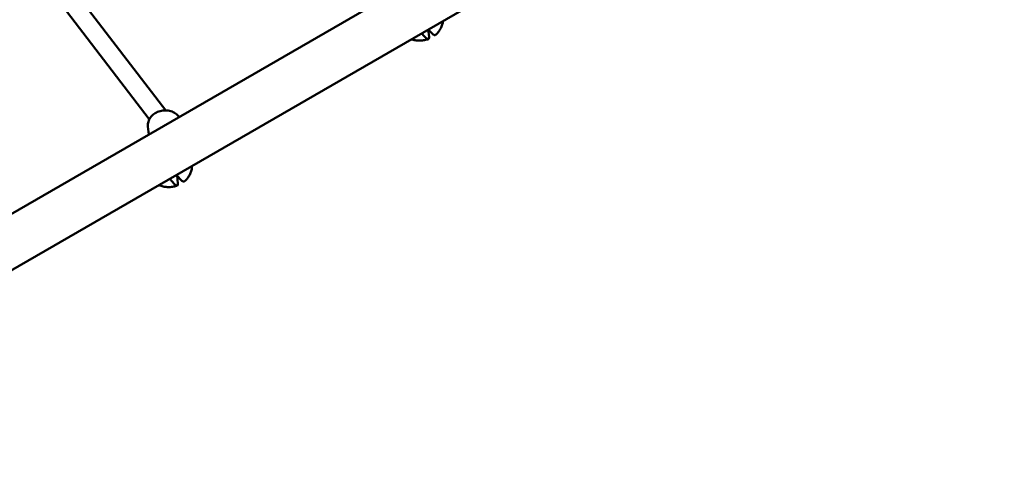
# Model space of a CAD drawing. Units: millimetres. Extents: x -3145 to 15382, y 0 to 33924.
# Drawn here: x 7023 to 7877, y 26430 to 26821 of the extents above; entities that cross this region are included whole.
import ezdxf

# ---------------------------------------------------------------- set-up
doc = ezdxf.new("R2010")
doc.units = ezdxf.units.MM
doc.layers.add('MD_Visible', color=7, linetype='Continuous', lineweight=50)
doc.styles.get("Standard").update_dxf_attribs({"font": 'Square-721-BT.ttf'})
doc.dimstyles.new('ISO-25', dxfattribs={"dimtxt": 180, "dimasz": 120, "dimexe": 1.25, "dimexo": 0.625, "dimgap": 120, "dimtad": 1, "dimdec": 0, "dimlfac": 0.1, "dimrnd": 5, "dimtxsty": 'Standard', "dimcen": 120, "dimse1": 1, "dimse2": 1, "dimclrt": 256, "dimadec": 0, "dimazin": 0, "dimtfac": 1, "dimtdec": 0, "dimtmove": 0, "dimatfit": 2, "dimfxl": 1, "dimarcsym": 0})

# ---------------------------------------------------------------- blocks, each defined once
blk = doc.blocks.new('CustomObjectsInViewport8_0')
at = {"layer": 'MD_Visible'}
for p, q in [((7149.73, 4115.42), (6900.39, 4440.98)), ((7135.52, 4107.67), (6886.46, 4432.86)), ((5914.69, 3389.93), (7460.57, 4282.44)), ((5935.84, 3353.29), (7481.72, 4245.81)), ((7372.91, 4180.7), (7371.66, 4182.27)), ((7377.29, 4185.52), (7377.97, 4179.11)), ((7378.77, 4184.08), (7377.52, 4185.65)), ((7134.29, 4101.36), (7135.02, 4094.48)), ((7155.3, 4053.76), (7153.34, 4056.22)), ((7161.15, 4057.14), (7159.19, 4059.6)), ((7159.63, 4059.06), (7160.35, 4052.17))]:
    blk.add_line(p, q, dxfattribs=at)
for points, knots in [([(7383.47, 4180.76), (7384.31, 4181.45), (7385.09, 4182.23), (7386.53, 4183.91), (7387.18, 4184.82), (7388.32, 4186.77), (7388.8, 4187.81), (7389.56, 4189.98), (7389.83, 4191.11), (7390.02, 4192.47), (7390.04, 4192.68), (7390.06, 4192.89)], [0.1863094, 0.1863094, 0.1863094, 0.1863094, 0.359481, 0.359481, 0.5326525, 0.5326525, 0.7058241, 0.7058241, 0.8789957, 0.8789957, 0.9100897, 0.9100897, 0.9100897, 0.9100897]), ([(7383.47, 4180.76), (7383.4, 4180.7), (7383.31, 4180.65), (7383.05, 4180.58), (7382.84, 4180.59), (7382.41, 4180.72), (7382.14, 4180.84), (7381.56, 4181.21), (7381.25, 4181.46), (7380.63, 4182), (7380.27, 4182.36), (7379.51, 4183.17), (7379.13, 4183.63), (7378.77, 4184.08)], [-6.827925, -6.827925, -6.827925, -6.827925, -6.725768, -6.725768, -6.540762, -6.540762, -6.35251, -6.35251, -6.164258, -6.164258, -5.967421, -5.967421, -5.770584, -5.770584, -5.770584, -5.770584]), ([(7377.42, 4177.26), (7376.3, 4176.85), (7375.16, 4176.52), (7372.83, 4176.07), (7371.64, 4175.94), (7369.27, 4175.87), (7368.08, 4175.92), (7365.72, 4176.24), (7364.55, 4176.5), (7363.17, 4176.93), (7362.93, 4177.01), (7362.69, 4177.09)], [0.1907184, 0.1907184, 0.1907184, 0.1907184, 0.3845711, 0.3845711, 0.5784238, 0.5784238, 0.7722765, 0.7722765, 0.9661292, 0.9661292, 1.0062168, 1.0062168, 1.0062168, 1.0062168]), ([(7377.97, 4179.11), (7378, 4178.77), (7378.01, 4178.45), (7377.94, 4177.91), (7377.87, 4177.7), (7377.67, 4177.4), (7377.54, 4177.29), (7377.19, 4177.2), (7376.98, 4177.21), (7376.55, 4177.34), (7376.29, 4177.46), (7375.71, 4177.83), (7375.39, 4178.07), (7374.77, 4178.62), (7374.41, 4178.98), (7373.66, 4179.79), (7373.27, 4180.25), (7372.91, 4180.7)], [-2.425966, -2.425966, -2.425966, -2.425966, -2.242404, -2.242404, -2.058842, -2.058842, -1.873836, -1.873836, -1.68883, -1.68883, -1.500578, -1.500578, -1.312326, -1.312326, -1.115489, -1.115489, -0.918652, -0.918652, -0.918652, -0.918652]), ([(7161.32, 4109.67), (7160.89, 4110.29), (7160.39, 4110.87), (7158.82, 4112.39), (7157.62, 4113.21), (7154.96, 4114.51), (7153.49, 4114.97), (7150.43, 4115.46), (7148.85, 4115.49), (7145.72, 4115.13), (7144.18, 4114.72), (7141.32, 4113.52), (7139.99, 4112.72), (7137.68, 4110.8), (7136.71, 4109.68), (7135.22, 4107.25), (7134.71, 4105.94), (7134.23, 4103.53), (7134.18, 4102.43), (7134.29, 4101.36)], [1.519483, 1.519483, 1.519483, 1.519483, 1.692246, 1.692246, 2.010412, 2.010412, 2.336791, 2.336791, 2.667078, 2.667078, 2.998309, 2.998309, 3.328375, 3.328375, 3.654068, 3.654068, 3.970828, 3.970828, 4.222473, 4.222473, 4.222473, 4.222473]), ([(7165.86, 4053.82), (7166.69, 4054.52), (7167.48, 4055.29), (7168.91, 4056.97), (7169.57, 4057.88), (7170.7, 4059.83), (7171.18, 4060.87), (7171.94, 4063.04), (7172.22, 4064.17), (7172.46, 4065.98), (7172.51, 4066.64), (7172.53, 4067.3)], [0.1863094, 0.1863094, 0.1863094, 0.1863094, 0.359481, 0.359481, 0.5326525, 0.5326525, 0.7058241, 0.7058241, 0.8789957, 0.8789957, 0.9765574, 0.9765574, 0.9765574, 0.9765574]), ([(7160.35, 4052.17), (7160.38, 4051.83), (7160.39, 4051.51), (7160.32, 4050.97), (7160.25, 4050.76), (7160.06, 4050.46), (7159.92, 4050.35), (7159.57, 4050.26), (7159.37, 4050.27), (7158.93, 4050.4), (7158.67, 4050.52), (7158.09, 4050.89), (7157.78, 4051.14), (7157.16, 4051.68), (7156.79, 4052.04), (7156.04, 4052.85), (7155.66, 4053.31), (7155.3, 4053.76)], [-2.425966, -2.425966, -2.425966, -2.425966, -2.242404, -2.242404, -2.058842, -2.058842, -1.873836, -1.873836, -1.68883, -1.68883, -1.500578, -1.500578, -1.312326, -1.312326, -1.115489, -1.115489, -0.918652, -0.918652, -0.918652, -0.918652]), ([(7165.85, 4053.82), (7165.78, 4053.76), (7165.7, 4053.71), (7165.43, 4053.64), (7165.22, 4053.65), (7164.79, 4053.78), (7164.53, 4053.9), (7163.95, 4054.27), (7163.63, 4054.52), (7163.01, 4055.06), (7162.65, 4055.42), (7161.9, 4056.23), (7161.51, 4056.69), (7161.15, 4057.14)], [-6.827925, -6.827925, -6.827925, -6.827925, -6.725768, -6.725768, -6.540762, -6.540762, -6.35251, -6.35251, -6.164258, -6.164258, -5.967421, -5.967421, -5.770584, -5.770584, -5.770584, -5.770584]), ([(7159.8, 4050.32), (7158.69, 4049.91), (7157.54, 4049.59), (7155.21, 4049.13), (7154.03, 4049), (7151.66, 4048.93), (7150.47, 4048.99), (7148.11, 4049.3), (7146.93, 4049.56), (7145.09, 4050.13), (7144.41, 4050.39), (7143.74, 4050.68)], [0.1907184, 0.1907184, 0.1907184, 0.1907184, 0.3845711, 0.3845711, 0.5784238, 0.5784238, 0.7722765, 0.7722765, 0.9661292, 0.9661292, 1.0832036, 1.0832036, 1.0832036, 1.0832036])]:
    blk.add_open_spline(points, degree=3, knots=knots, dxfattribs=at)
blk = doc.blocks.new('*D18')
at = {"color": 0, "lineweight": -2, "transparency": 16777216}
blk.add_line((-1644.79, 33337.15), (15131.64, 33337.15), dxfattribs=at)
at = {"color": 0, "transparency": 16777216}
for points in [[(-1644.79, 33378.82), (-1644.79, 33295.49), (-1894.79, 33337.15)], [(15131.64, 33378.82), (15131.64, 33295.49), (15381.64, 33337.15)]]:
    blk.add_solid(points, dxfattribs=at)
at = {"layer": 'Defpoints', "color": 0, "transparency": 16777216}
for p in [(15381.64, 33337.15), (15381.64, 25891.21), (-1894.79, 23224.87)]:
    blk.add_point(p, dxfattribs=at)
at = {"transparency": 16777216, "insert": (6743.42, 33661.99), "char_height": 400, "attachment_point": 5}
blk.add_mtext('1730', dxfattribs=at)
blk = doc.blocks.new('*D19')
at = {"color": 0, "lineweight": -2, "transparency": 16777216}
blk.add_line((-2557.41, 21108.94), (-2557.41, 32693.1), dxfattribs=at)
at = {"color": 0, "transparency": 16777216}
for points in [[(-2599.07, 32693.1), (-2515.74, 32693.1), (-2557.41, 32943.1)], [(-2599.07, 21108.94), (-2515.74, 21108.94), (-2557.41, 20858.94)]]:
    blk.add_solid(points, dxfattribs=at)
at = {"layer": 'Defpoints', "color": 0, "transparency": 16777216}
for p in [(-2557.41, 32943.1), (8667.35, 32943.1), (72.66, 20858.94)]:
    blk.add_point(p, dxfattribs=at)
at = {"transparency": 16777216, "insert": (-2882.24, 26901.02), "char_height": 400, "attachment_point": 5, "rotation": 90}
blk.add_mtext('1210', dxfattribs=at)

msp = doc.modelspace()

# ---------------------------------------------------------------- block references
at = {"layer": 'MD_Visible'}
msp.add_blockref('CustomObjectsInViewport8_0', (0, 22627.36), dxfattribs=at)

# ---------------------------------------------------------------- dimensions: what is measured, and where the dimension line sits
dim = msp.add_linear_dim(base=(15381.64, 33337.15), p1=(-1894.79, 23224.87), p2=(15381.64, 25891.21), dimstyle='ISO-25', override={"dimtxt": 400, "dimasz": 250})
dim.commit()
dim.dimension.update_dxf_attribs({"geometry": '*D18', "text_midpoint": (6743.42, 33661.99)})
dim = msp.add_linear_dim(base=(-2557.41, 32943.1), p1=(72.66, 20858.94), p2=(8667.35, 32943.1), angle=90, dimstyle='ISO-25', override={"dimtxt": 400, "dimasz": 250})
dim.commit()
dim.dimension.update_dxf_attribs({"geometry": '*D19', "text_midpoint": (-2882.24, 26901.02)})

doc.saveas('drawing.dxf')
